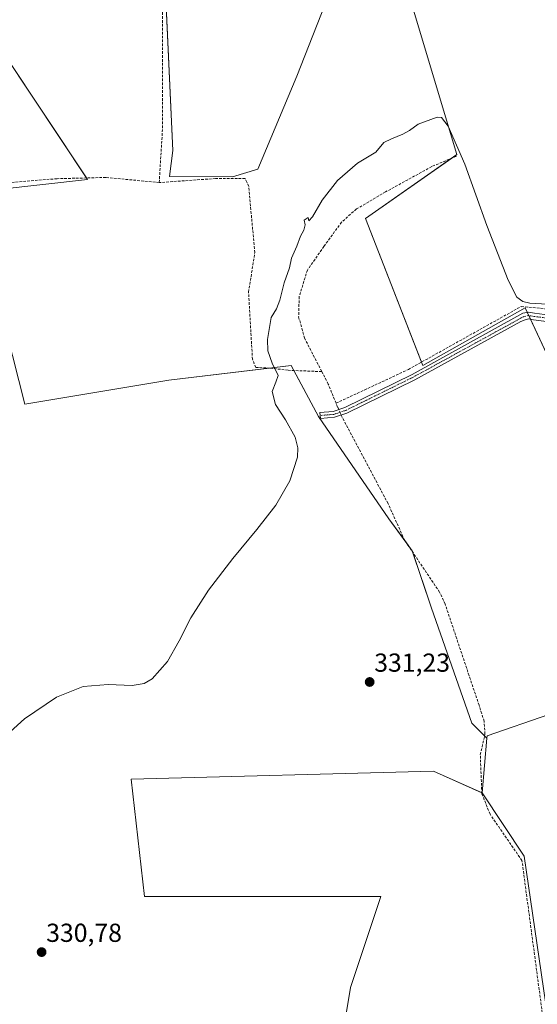
# Model space of a CAD drawing. Units: metres. Extents: x 605178 to 608662, y 4652880 to 4655245.
# Drawn here: x 607655 to 607854, y 4654532 to 4654911 of the extents above; entities that cross this region are included whole.
import ezdxf
from ezdxf.enums import TextEntityAlignment as Align

# ---------------------------------------------------------------- set-up
doc = ezdxf.new("R2010")
doc.units = ezdxf.units.M
doc.header["$MEASUREMENT"] = 0
doc.linetypes.add('TRAZO_Y_PUNTO', pattern=[1, 0.5, -0.25, 0, -0.25])
doc.linetypes.add('TRAZOSX2', pattern=[1.5, 1, -0.5])
for name, color, linetype, lineweight in [('Camino', 19, 'Continuous', 0), ('Camino Cxs', 19, 'Continuous', 0), ('Camino eje', 39, 'TRAZO_Y_PUNTO', 13), ('Carátula', 7, 'Continuous', 5), ('Corriente artificial lineal', 5, 'TRAZOSX2', 13), ('Corriente artificial lineal oculto', 135, 'TRAZO_Y_PUNTO', 13), ('Cultivos herbáceos CxS', 92, 'Continuous', 0), ('Cultivos leñosos', 92, 'Continuous', 0), ('Cultivos leñosos CxS', 92, 'Continuous', 0), ('Curva de nivel normal', 36, 'Continuous', 0), ('Punto de cota en terreno', 7, 'Continuous', 0), ('Rótulo de punto de cota en terreno', 19, 'Continuous', 0)]:
    doc.layers.add(name, color=color, linetype=linetype, lineweight=lineweight)
doc.styles.add('Arial', font='txt', dxfattribs={"height": 0.2})

# ---------------------------------------------------------------- blocks, each defined once
blk = doc.blocks.new('5PATER')
at = {"layer": 'Carátula', "linetype": 'Continuous', "lineweight": 5}
h = blk.add_hatch(color=250, dxfattribs=at)
edge = h.paths.add_edge_path()
edge.add_ellipse((0, 0.01), major_axis=(-1.33, -1.34), ratio=0.999422, start_angle=0, end_angle=360)

msp = doc.modelspace()

# ---------------------------------------------------------------- linework, layer by layer
at = {"layer": 'Camino', "color": 19, "linetype": 'Continuous', "lineweight": 0}
msp.add_polyline3d([(607858.71, 4654794.38, 330.58), (607852.79, 4654795.19, 330.64), (607850.9, 4654795.48, 330.64), (607849.52, 4654795.18, 330.63), (607847.91, 4654794.48, 330.63), (607807.08, 4654772.11, 330.6), (607780.97, 4654759.26, 330.85), (607776.12, 4654757.65, 330.88), (607770.73, 4654757.2, 330.42), (607770.54, 4654759.5, 330.43), (607775.65, 4654759.93, 330.83), (607780.09, 4654761.4, 330.74), (607806.02, 4654774.16, 330.69), (607847.45, 4654797.02, 330.59), (607848.62, 4654797.64, 330.6), (607850.82, 4654798.13, 330.63), (607853.16, 4654797.76, 330.62), (607858.88, 4654796.98, 330.49)], dxfattribs=at)
at = {"layer": 'Camino Cxs', "color": 19, "linetype": 'Continuous', "lineweight": 0}
msp.add_polyline3d([(607858.71, 4654794.38, 330.58), (607852.79, 4654795.19, 330.64), (607850.9, 4654795.48, 330.64), (607849.52, 4654795.18, 330.63), (607847.91, 4654794.48, 330.63), (607807.08, 4654772.11, 330.6), (607780.97, 4654759.26, 330.85), (607776.12, 4654757.65, 330.88), (607770.73, 4654757.2, 330.42), (607770.54, 4654759.5, 330.43), (607775.65, 4654759.93, 330.83), (607780.09, 4654761.4, 330.74), (607806.02, 4654774.16, 330.69), (607847.45, 4654797.02, 330.59), (607848.62, 4654797.64, 330.6), (607850.82, 4654798.13, 330.63), (607853.16, 4654797.76, 330.62), (607858.88, 4654796.98, 330.49)], dxfattribs=at)
at = {"layer": 'Camino eje', "color": 39, "linetype": 'TRAZO_Y_PUNTO', "lineweight": 13}
msp.add_polyline3d([(607949.48, 4654823.23, 331.09), (607934.8, 4654817.44, 330.47), (607905.23, 4654807.19, 330.46), (607893.79, 4654803.09, 330.55), (607880.69, 4654798.33, 330.65), (607875.33, 4654796.54, 330.51), (607869.71, 4654795.61, 330.4), (607865.81, 4654795.55, 330.34), (607862.43, 4654795.68, 330.43), (607858.8, 4654795.68, 330.54), (607852.97, 4654796.47, 330.63), (607850.86, 4654796.81, 330.64), (607849.07, 4654796.41, 330.62), (607848.05, 4654795.87, 330.61), (607806.55, 4654773.14, 330.68), (607780.53, 4654760.33, 330.8), (607775.89, 4654758.79, 330.94), (607770.64, 4654758.35, 330.45)], dxfattribs=at)
at = {"layer": 'Corriente artificial lineal', "color": 5, "linetype": 'TRAZOSX2', "lineweight": 13}
for points in [[(607708.69, 4654847.92, 328.45), (607709.98, 4654868.9, 327.89), (607709.87, 4654925.95, 327.39), (607711.02, 4654955.93, 327.02), (607710.91, 4654979.81, 326.95)], [(607776.77, 4654763.06, 330.62), (607804.6, 4654776.06, 330.67), (607848.04, 4654800.29, 330.19), (607861.88, 4654798.96, 330.18), (607869.03, 4654798.48, 330.3), (607937.13, 4654823.09, 329.93), (607940.46, 4654824.83, 330.19), (607940.46, 4654827.69, 329.96), (607937.61, 4654833.09, 329.68), (607934.02, 4654846.3, 329.7), (607917.29, 4654892.94, 329.52)], [(607823.1, 4654858.08, 330.31), (607813.58, 4654854.06, 330.61), (607795.8, 4654844.32, 330.75), (607784.58, 4654837.76, 330.51), (607778.87, 4654832.68, 330.43), (607772.09, 4654823.36, 330.47), (607765.74, 4654814.26, 330.41), (607762.57, 4654804.1, 330.31), (607762.36, 4654796.27, 330.45), (607764.57, 4654788.2, 330.53), (607771.27, 4654775.23, 330.45)], [(607708.69, 4654847.92, 328.45), (607688.15, 4654849.89, 328.47), (607669.37, 4654849.41, 328.27), (607604, 4654844.1, 327.74), (607591.59, 4654842.29, 326.89)], [(607771.27, 4654775.23, 330.45), (607758.33, 4654775.74, 330.16), (607751.35, 4654776.59, 329.93), (607745.85, 4654776.8, 329.48), (607744.58, 4654779.97, 329.34), (607743.09, 4654805.8, 329), (607745.48, 4654820.97, 329.02), (607743.13, 4654846.51, 328.73), (607741.76, 4654849.48, 328.57), (607730.34, 4654849.46, 328.43), (607708.69, 4654847.92, 328.45)], [(607776.77, 4654763.06, 330.62), (607773.76, 4654770.42, 330.45), (607771.27, 4654775.23, 330.45)], [(607777.79, 4654760.64, 330.82), (607777.37, 4654761.6, 330.75), (607776.77, 4654763.06, 330.62)], [(607874.69, 4654511.46, 332.93), (607868.4, 4654515.65, 332.52), (607858.1, 4654519.59, 332.56), (607856.93, 4654522.69, 332.43), (607848.32, 4654587.21, 332.01), (607836.04, 4654605, 331.99), (607832.86, 4654613.01, 332), (607832.28, 4654627.92, 331.75), (607834.09, 4654635.79, 331.78), (607833.77, 4654640.78, 331.71), (607831.81, 4654646.9, 331.59), (607818.73, 4654685.88, 331.32), (607816.61, 4654690.42, 331.15), (607803.14, 4654710.41, 330.91), (607796.77, 4654724.48, 330.77), (607779.08, 4654757.71, 330.87), (607778.73, 4654758.52, 330.95)]]:
    msp.add_polyline3d(points, dxfattribs=at)
at = {"layer": 'Corriente artificial lineal oculto', "color": 135, "linetype": 'TRAZO_Y_PUNTO', "lineweight": 13}
msp.add_polyline3d([(607778.73, 4654758.52, 330.95), (607777.79, 4654760.64, 330.82)], dxfattribs=at)
at = {"layer": 'Cultivos herbáceos CxS', "color": 92, "linetype": 'Continuous', "lineweight": 0}
for points in [[(607862.05, 4655049.43, 328.71), (607935.7, 4654843.43, 330.06), (607937.68, 4654837.89, 330.07), (607945.73, 4654815.38, 330.66), (607958.53, 4654779.96, 330.8), (607958.53, 4654779.96, 330.8), (607880.64, 4654747.32, 330.57), (607870.61, 4654754.75, 330.56), (607849.52, 4654799.74, 330.26), (607810.2, 4654777.62, 330.59), (607788.08, 4654834.14, 330.54), (607823.31, 4654858.72, 330.22), (607797.76, 4654943.87, 328.02)], [(607775.59, 4654924.47, 328.29), (607761.65, 4654888.79, 328.25), (607746.59, 4654853.1, 328.51), (607736.85, 4654850.11, 328.41), (607712.69, 4654850.26, 328.29), (607713.95, 4654860.3, 327.92), (607708.32, 4654982.18, 326.89)], [(607797.76, 4654943.87, 328.02), (607823.31, 4654858.72, 330.22), (607821.29, 4654857.31, 330.71), (607788.08, 4654834.14, 330.54), (607809.7, 4654778.9, 330.6), (607810.2, 4654777.62, 330.59), (607849.52, 4654799.74, 330.26), (607850.32, 4654798.02, 330.63), (607850.9, 4654796.8, 330.64), (607851.56, 4654795.38, 330.64), (607870.61, 4654754.75, 330.56), (607880.64, 4654747.32, 330.57), (607958.53, 4654779.96, 330.8)], [(607710.34, 4654938.33, 327.2), (607713.95, 4654860.3, 327.92), (607712.69, 4654850.26, 328.29), (607736.85, 4654850.11, 328.41), (607746.59, 4654853.1, 328.51), (607761.65, 4654888.79, 328.25), (607775.59, 4654924.47, 328.29)], [(607649.08, 4654897.18, 328.13), (607681.12, 4654849.12, 328.48), (607593.81, 4654839.34, 327.4)], [(607593.81, 4654839.34, 327.4), (607681.12, 4654849.12, 328.48), (607680.74, 4654849.7, 328.47), (607649.08, 4654897.18, 328.13)], [(607647.3, 4654800.12, 328.52), (607656.99, 4654762.66, 328.78), (607712.37, 4654771.9, 329.05), (607759.45, 4654777.59, 330.34), (607770.06, 4654757.96, 330.41), (607797.09, 4654718.64, 330.8), (607806.1, 4654706.36, 330.9), (607813.47, 4654684.24, 331.53), (607829.04, 4654640.01, 331.9), (607834.79, 4654634.25, 331.77), (607832.96, 4654613.19, 332), (607814.23, 4654621.55, 331.86), (607697.87, 4654618.56, 330.26), (607702.98, 4654573.36, 330.72), (607793.95, 4654573.36, 331.29), (607782.29, 4654538.39, 331.88), (607778.71, 4654516.61, 332.4)], [(607834.79, 4654634.25, 331.77), (607833.93, 4654635.11, 331.79), (607829.04, 4654640.01, 331.9), (607813.47, 4654684.24, 331.53), (607806.33, 4654705.68, 330.93), (607806.1, 4654706.36, 330.9), (607803.25, 4654710.25, 330.9), (607797.09, 4654718.65, 330.8), (607770.06, 4654757.96, 330.41), (607760.5, 4654775.66, 330.24), (607759.45, 4654777.59, 330.34), (607751.18, 4654776.59, 329.92), (607712.37, 4654771.9, 329.05), (607656.99, 4654762.66, 328.78), (607647.3, 4654800.12, 328.52)], [(607832.96, 4654613.19, 332), (607834.79, 4654634.25, 331.77)], [(608091.33, 4654399.12, 332.3), (608048.95, 4654408.71, 332.3), (607918.48, 4654447.54, 334.11), (607914.19, 4654429.49, 334.18), (607913.91, 4654429.73, 334.18), (607871.94, 4654465.95, 333.32), (607829.77, 4654492.27, 332.75), (607782.73, 4654514.69, 332.73), (607781.79, 4654515.14, 332.75), (607780.85, 4654515.59, 332.67), (607778.71, 4654516.61, 332.4), (607782.29, 4654538.39, 331.88), (607793.95, 4654573.36, 331.29), (607702.98, 4654573.36, 330.72), (607697.87, 4654618.56, 330.26), (607814.23, 4654621.55, 331.86), (607832.85, 4654613.24, 332), (607832.96, 4654613.19, 332)]]:
    msp.add_polyline3d(points, dxfattribs=at)
at = {"layer": 'Cultivos leñosos', "color": 92, "linetype": 'Continuous', "lineweight": 0}
for points in [[(607797.76, 4654943.87, 328.02), (607823.31, 4654858.72, 330.22), (607821.29, 4654857.31, 330.71), (607788.08, 4654834.14, 330.54), (607809.7, 4654778.9, 330.6), (607810.2, 4654777.62, 330.59), (607849.52, 4654799.74, 330.26), (607850.32, 4654798.02, 330.63), (607850.9, 4654796.8, 330.64), (607851.56, 4654795.38, 330.64), (607870.61, 4654754.75, 330.56), (607880.64, 4654747.32, 330.57), (607958.53, 4654779.96, 330.8)], [(607710.34, 4654938.33, 327.2), (607713.95, 4654860.3, 327.92), (607712.69, 4654850.26, 328.29), (607736.85, 4654850.11, 328.41), (607746.59, 4654853.1, 328.51), (607761.65, 4654888.79, 328.25), (607775.59, 4654924.47, 328.29)], [(607593.81, 4654839.34, 327.4), (607681.12, 4654849.12, 328.48), (607680.74, 4654849.7, 328.47), (607649.08, 4654897.18, 328.13)], [(607834.79, 4654634.25, 331.77), (607833.93, 4654635.11, 331.79), (607829.04, 4654640.01, 331.9), (607813.47, 4654684.24, 331.53), (607806.33, 4654705.68, 330.93), (607806.1, 4654706.36, 330.9), (607803.25, 4654710.25, 330.9), (607797.09, 4654718.65, 330.8), (607770.06, 4654757.96, 330.41), (607760.5, 4654775.66, 330.24), (607759.45, 4654777.59, 330.34), (607751.18, 4654776.59, 329.92), (607712.37, 4654771.9, 329.05), (607656.99, 4654762.66, 328.78), (607647.3, 4654800.12, 328.52)], [(607991.57, 4654688.56, 331.75), (607962.61, 4654679.85, 331.56), (607912.5, 4654661.69, 331.47), (607906.15, 4654659.73, 331.45), (607834.87, 4654635.14, 331.76), (607834.79, 4654634.25, 331.77)], [(607991.57, 4654688.56, 331.75), (607962.61, 4654679.85, 331.56), (607912.5, 4654661.69, 331.47), (607906.15, 4654659.73, 331.45), (607834.87, 4654635.14, 331.76), (607834.79, 4654634.25, 331.77)], [(607832.96, 4654613.19, 332), (607834.79, 4654634.25, 331.77)], [(608091.33, 4654399.12, 332.3), (608048.95, 4654408.71, 332.3), (607918.48, 4654447.54, 334.11), (607914.19, 4654429.49, 334.18), (607913.91, 4654429.73, 334.18), (607871.94, 4654465.95, 333.32), (607829.77, 4654492.27, 332.75), (607782.73, 4654514.69, 332.73), (607781.79, 4654515.14, 332.75), (607780.85, 4654515.59, 332.67), (607778.71, 4654516.61, 332.4), (607782.29, 4654538.39, 331.88), (607793.95, 4654573.36, 331.29), (607702.98, 4654573.36, 330.72), (607697.87, 4654618.56, 330.26), (607814.23, 4654621.55, 331.86), (607832.85, 4654613.24, 332), (607832.96, 4654613.19, 332)], [(607832.96, 4654613.19, 332), (607849.15, 4654588.85, 331.91), (607859, 4654521.4, 332.34), (607870.27, 4654516.03, 332.38), (607883.56, 4654529.49, 331.69), (607908.9, 4654543.65, 331.96), (607954.56, 4654563.05, 331.98), (607969.23, 4654569.08, 331.97), (607987.9, 4654574.63, 331.91), (608012.23, 4654582.44, 331.9), (608026.46, 4654591.86, 332.12), (608026.55, 4654591.78, 332.13)], [(607832.96, 4654613.19, 332), (607849.15, 4654588.85, 331.91), (607859, 4654521.4, 332.34), (607870.27, 4654516.03, 332.38), (607883.56, 4654529.49, 331.69), (607908.9, 4654543.65, 331.96), (607954.56, 4654563.05, 331.98), (607969.23, 4654569.08, 331.97), (607987.9, 4654574.63, 331.91), (608012.23, 4654582.44, 331.9), (608026.46, 4654591.86, 332.12), (608026.55, 4654591.78, 332.13)]]:
    msp.add_polyline3d(points, dxfattribs=at)
at = {"layer": 'Cultivos leñosos CxS', "color": 92, "linetype": 'Continuous', "lineweight": 0}
for points in [[(607708.32, 4654982.18, 326.89), (607713.95, 4654860.3, 327.92), (607712.69, 4654850.26, 328.29), (607736.85, 4654850.11, 328.41), (607746.59, 4654853.1, 328.51), (607761.65, 4654888.79, 328.25), (607775.59, 4654924.47, 328.29)], [(607797.76, 4654943.87, 328.02), (607823.31, 4654858.72, 330.22), (607788.08, 4654834.14, 330.54), (607810.2, 4654777.62, 330.59), (607849.52, 4654799.74, 330.26), (607870.61, 4654754.75, 330.56), (607880.64, 4654747.32, 330.57), (607958.53, 4654779.96, 330.8), (607958.53, 4654779.96, 330.8), (607991.57, 4654688.56, 331.75), (607962.61, 4654679.85, 331.56), (607912.5, 4654661.69, 331.47), (607906.15, 4654659.73, 331.45), (607834.87, 4654635.14, 331.76), (607834.79, 4654634.25, 331.77), (607829.04, 4654640.01, 331.9), (607813.47, 4654684.24, 331.53), (607806.1, 4654706.36, 330.9), (607797.09, 4654718.64, 330.8), (607770.06, 4654757.96, 330.41), (607759.45, 4654777.59, 330.34), (607712.37, 4654771.9, 329.05), (607656.99, 4654762.66, 328.78), (607647.3, 4654800.12, 328.52)], [(607593.81, 4654839.34, 327.4), (607681.12, 4654849.12, 328.48), (607649.08, 4654897.18, 328.13)], [(607778.71, 4654516.61, 332.4), (607782.29, 4654538.39, 331.88), (607793.95, 4654573.36, 331.29), (607702.98, 4654573.36, 330.72), (607697.87, 4654618.56, 330.26), (607814.23, 4654621.55, 331.86), (607832.96, 4654613.19, 332), (607832.96, 4654613.19, 332), (607849.15, 4654588.85, 331.91), (607859, 4654521.4, 332.34)]]:
    msp.add_polyline3d(points, dxfattribs=at)
msp.add_polyline3d([(608026.55, 4654591.78, 332.13), (608026.46, 4654591.86, 332.12), (608012.23, 4654582.44, 331.9), (607987.9, 4654574.63, 331.91), (607969.23, 4654569.08, 331.97), (607954.56, 4654563.05, 331.98), (607908.9, 4654543.65, 331.96), (607883.56, 4654529.49, 331.69), (607870.27, 4654516.03, 332.38), (607859, 4654521.4, 332.34), (607849.15, 4654588.85, 331.91), (607832.96, 4654613.19, 332), (607834.79, 4654634.25, 331.77), (607834.87, 4654635.14, 331.76), (607906.15, 4654659.73, 331.45), (607912.5, 4654661.69, 331.47), (607962.61, 4654679.85, 331.56), (607991.57, 4654688.56, 331.75), (607997.51, 4654672.12, 331.71), (608008.04, 4654643, 331.73), (608026.43, 4654592.1, 332.1), (608026.55, 4654591.78, 332.13)], close=True, dxfattribs=at)
at = {"layer": 'Curva de nivel normal', "color": 36, "linetype": 'Continuous', "lineweight": 0}
msp.add_polyline3d([(607864.98, 4654800.81, 330), (607851.39, 4654801.6, 330), (607848.7, 4654802.23, 330), (607846.32, 4654803.84, 330), (607843, 4654810.45, 330), (607834.8, 4654831.45, 330), (607826.36, 4654855.02, 330), (607819.88, 4654869.65, 330), (607817.33, 4654872.92, 330), (607815.7, 4654873.03, 330), (607808.36, 4654870.32, 330), (607805.03, 4654867.9, 330), (607802.48, 4654866.47, 330), (607798.14, 4654864.68, 330), (607795.14, 4654863.34, 330), (607792.03, 4654859.67, 330), (607785.03, 4654855.35, 330), (607777.36, 4654848.77, 330), (607771.42, 4654841.1, 330), (607767.75, 4654834.72, 330), (607766.26, 4654833.17, 330), (607765.97, 4654834.44, 330), (607764.47, 4654833.5, 330), (607764.81, 4654831.67, 330), (607764.36, 4654829.67, 330), (607763.12, 4654827.34, 330), (607761.7, 4654823.47, 330), (607759.58, 4654818.87, 330), (607758.82, 4654815.14, 330), (607756.82, 4654809.34, 330), (607755.16, 4654802.67, 330), (607753.81, 4654799.34, 330), (607751.77, 4654796, 330), (607750.34, 4654787.56, 330), (607750.5, 4654783.2, 330), (607752.15, 4654778.51, 330), (607754.52, 4654773.79, 330), (607753.52, 4654771.11, 330), (607752.15, 4654767.56, 330), (607753.5, 4654762.58, 330), (607757.24, 4654756.63, 330), (607761.02, 4654749.97, 330), (607762.02, 4654745.9, 330), (607761.93, 4654742.33, 330), (607759, 4654733.2, 330), (607753.61, 4654723.81, 330), (607746.32, 4654714.46, 330), (607737.08, 4654703.38, 330), (607727.71, 4654691.17, 330), (607720.89, 4654680.5, 330), (607716.43, 4654671.76, 330), (607711.92, 4654663.81, 330), (607706.03, 4654657.07, 330), (607702.85, 4654655.33, 330), (607698.33, 4654654.5, 330), (607689.03, 4654654.9, 330), (607679.46, 4654654.17, 330), (607669.17, 4654650.07, 330), (607656.9, 4654641.69, 330), (607644.14, 4654630.25, 330)], dxfattribs=at)

# ---------------------------------------------------------------- block references
at = {"layer": 'Punto de cota en terreno', "linetype": 'Continuous', "lineweight": 0}
for p in [(607789.7, 4654655.87, 331.23), (607663.42, 4654551.99, 330.78)]:
    msp.add_blockref('5PATER', p, dxfattribs=at)

# ---------------------------------------------------------------- texts
at = {"layer": 'Rótulo de punto de cota en terreno', "color": 19, "linetype": 'Continuous', "lineweight": 0, "style": 'Arial'}
for s, p in [('331,23', (607791.46, 4654657.63)), ('330,78', (607665.18, 4654553.75))]:
    msp.add_text(s, height=7, dxfattribs=at).set_placement(p, align=Align.BOTTOM_LEFT)

doc.saveas('drawing.dxf')
